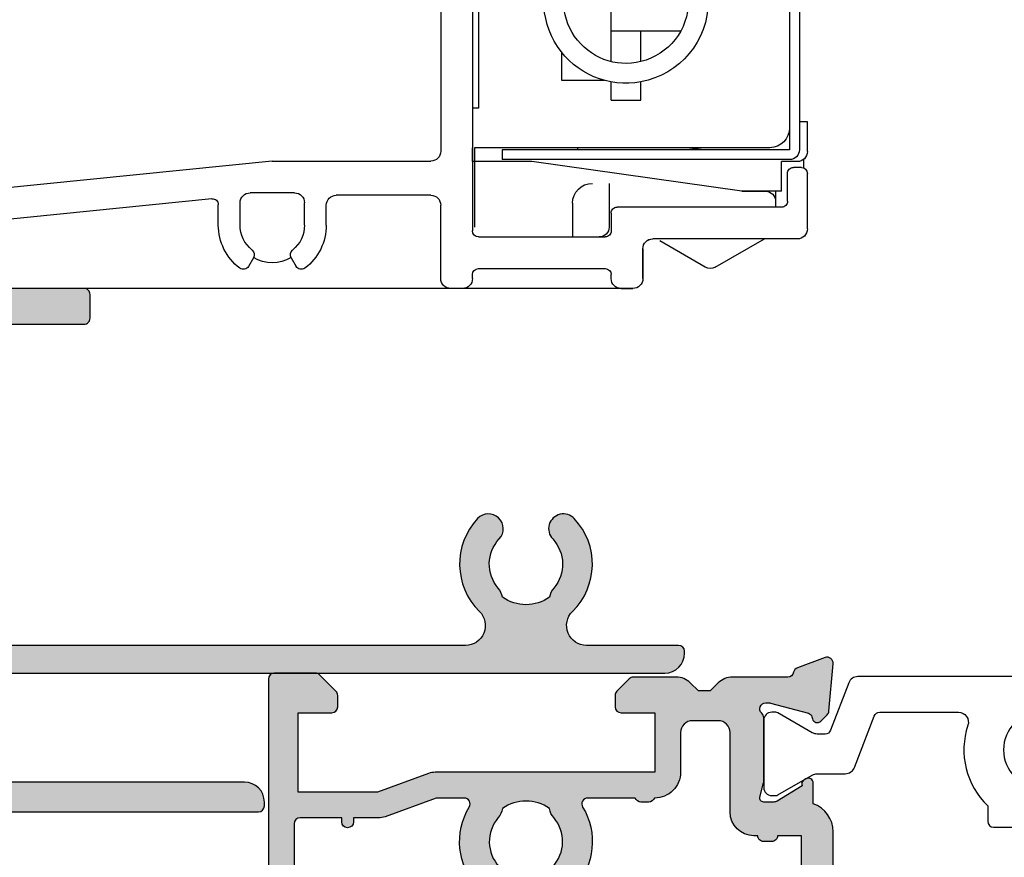
# Model space of a CAD drawing. Units: millimetres. Extents: x 2 to 410, y 6 to 508.
# Drawn here: x 52 to 102, y 366 to 408 of the extents above; entities that cross this region are included whole.
import ezdxf

# ---------------------------------------------------------------- set-up
doc = ezdxf.new("R2010")
doc.units = ezdxf.units.MM
doc.layers.get('0').update_dxf_attribs({"plot": 0})
for name, color, linetype in [('APL Hardware', 8, 'Continuous'), ('APL Hatch', 253, 'Continuous'), ('APL Joinery', 2, 'Continuous'), ('APL Notes', 7, 'Continuous')]:
    doc.layers.add(name, color=color, linetype=linetype)

# ---------------------------------------------------------------- blocks, each defined once
blk = doc.blocks.new('24705')
at = {"layer": 'APL Hatch'}
h = blk.add_hatch(color=256, dxfattribs=at)
h.dxf.hatch_style = 1
edge = h.paths.add_edge_path()
edge.add_arc((12.99999999995278, -89.49999999976252), 1.850000000284776, -40.89667553064521, 43.23412702809321, ccw=False)
edge.add_arc((15.07870150942107, -91.30041662823713), 0.8999999999976948, 139.1033244776837, 171.7063184650738)
edge.add_arc((12.99999999999946, -89.50000000014188), 2.050000000004783, 234.5798507023157, 305.4201492975966, ccw=False)
edge.add_arc((10.92129849058273, -91.30041662822113), 0.8999999999882837, 8.293681534101113, 40.8966755216409)
edge.add_arc((12.99999999999991, -89.50000000014276), 1.849999999996145, 136.7658729906965, 220.8966755227339, ccw=False)
edge.add_arc((11.10574201735527, -87.71904893375563), 0.7500000010958568, 316.7658729906963, 496.7658729863807)
edge.add_arc((12.99999999980847, -89.50000000023151), 3.350000002109167, 136.7658729863815, 225.4504213350926)
edge.add_arc((9.94836109256541, -92.59999999993315), 1.000000000000002, -90.00000000001381, 45.450421335092926, ccw=False)
edge.add_line((9.948361092565168, -93.59999999993315), (-17.99999999992021, -93.59999999992644))
edge.add_arc((-17.99999999991996, -92.59999999992644), 1, 180, 269.99999999998613, ccw=False)
edge.add_line((-18.99999999991996, -92.59999999992644), (-18.99999999991996, -77.39999999999782))
edge.add_line((-18.99999999991996, -77.39999999999782), (-9.299999999915599, -77.39999999999782))
edge.add_arc((-9.299999999915599, -77.10000000000218), 0.2999999999956344, 270, 360.0000000006948)
edge.add_line((-8.999999999919964, -77.09999999999854), (-8.999999999919964, -75.90000000001055))
edge.add_arc((-9.299999999915599, -75.90000000000691), 0.2999999999956344, 359.9999999993052, 450)
edge.add_line((-9.299999999915599, -75.60000000001128), (-18.99999999991996, -75.60000000000036))
edge.add_line((-18.99999999991996, -75.60000000000036), (-18.99999999991269, -19.40000000003238))
edge.add_line((-18.99999999991269, -19.40000000003238), (-9.299999999915599, -19.4000000000251))
edge.add_arc((-9.299999999915599, -19.10000000002583), 0.2999999999992724, 270, 360)
edge.add_line((-8.999999999916326, -19.10000000002583), (-8.999999999916326, -17.90000000003238))
edge.add_arc((-9.299999999915599, -17.90000000003238), 0.2999999999992724, 0, 90)
edge.add_line((-9.299999999915599, -17.60000000003311), (-18.99999999991633, -17.60000000003311))
edge.add_line((-18.99999999991633, -17.60000000003311), (-18.99999999991269, -15.06358613752491))
edge.add_line((-18.99999999991269, -15.06358613752491), (4.666025418708159, -1.399999991435834))
edge.add_line((4.666025418708159, -1.399999991435834), (8.676209984182304, -1.399999991435834))
edge.add_arc((8.676209984182305, -2.399999991435831), 0.9999999999999964, 43.43253634689938, 90.00000000000011, ccw=False)
edge.add_arc((11.00000000000437, -0.1999999999890758), 2.200000000000011, 223.4325363468992, 240.8880766226926)
edge.add_arc((9.443144947824115, -2.995747189293016), 1, -35.14798877622292, 60.88807662269261, ccw=False)
edge.add_arc((12.99999999994809, -5.500000001479766), 3.350000001053463, 144.8520112237771, 223.2341269846243)
edge.add_arc((11.10574201736001, -7.280951066276563), 0.7500000010920195, 223.2341269846244, 403.2341270093665)
edge.add_arc((12.99999999999991, -5.499999999889986), 1.849999999996148, 139.103324477266, 223.2341270093663, ccw=False)
edge.add_arc((10.92129849057883, -3.69958337181034), 0.899999999992065, 319.1033244784604, 351.7063184659692)
edge.add_arc((12.9999999999969, -5.499999999890861), 2.050000000004783, 54.57985070231558, 125.4201492975966, ccw=False)
edge.add_arc((15.07870150941719, -3.699583371796871), 0.8999999999939362, 188.2936815349971, 220.8966755224175)
edge.add_arc((12.99999999995639, -5.500000000270563), 1.85000000028228, -43.23412702814272, 40.896675530726384, ccw=False)
edge.add_arc((14.8942579812367, -7.280951066548371), 0.7499999997408396, 136.7658729718572, 316.7658729846831)
edge.add_arc((13.00000000006558, -5.500000001172081), 3.349999999066887, 316.7658729846831, 393.6599618987095)
edge.add_arc((16.62068614382372, -3.088956276914948), 0.9999999999999994, 114.6988517052921, 213.6599618987095, ccw=False)
edge.add_arc((15.20000000000436, 1.091526868890469e-11), 2.400000000000003, 294.6988517052919, 315.0991280475158)
edge.add_arc((17.60831892428653, -2.399999991435835), 1.000000000000001, 90, 135.0991280475159, ccw=False)
edge.add_line((17.60831892428653, -1.399999991435834), (21.70000000001528, -1.399999991435834))
edge.add_arc((21.70000000001346, -1.099999991434743), 0.3000000000010914, 270.0000000003474, 360)
edge.add_line((22.00000000001455, -1.099999991434743), (22.00000000001455, -0.9999999999890861))
edge.add_arc((21.00000000001455, -0.9999999999890861), 1, 0, 90)
edge.add_line((21.00000000001455, 1.091393642127514e-11), (18.50000000000363, 1.091393642127514e-11))
edge.add_line((18.50000000000363, 1.091393642127514e-11), (17.50000000000363, 1.000000000010914))
edge.add_line((17.50000000000363, 1.000000000010914), (17.50000000000364, 1.500000000011641))
edge.add_arc((17.20000000000437, 1.500000000011641), 0.2999999999992724, 0, 90)
edge.add_line((17.20000000000437, 1.800000000010914), (17.00000000000364, 1.800000000010914))
edge.add_arc((17.00000000000364, 1.000000000011641), 0.7999999999992724, 90, 180)
edge.add_line((16.20000000000437, 1.000000000011641), (16.20000000000437, 1.091393642127514e-11))
edge.add_arc((15.20000000000437, 1.091393642127514e-11), 1, -90, 0, ccw=False)
edge.add_line((15.20000000000437, -0.9999999999890861), (11.00000000000437, -0.9999999999890861))
edge.add_arc((11.00000000000437, -0.1999999999890874), 0.7999999999999987, 185.215908570454, 269.9999999999999, ccw=False)
edge.add_arc((9.904554884994035, -0.2999999999890863), 0.3000000000000022, 5.215908570454268, 89.99999999999967)
edge.add_line((9.904554884994036, 1.09140474435776e-11), (0, 1.091393642127514e-11))
edge.add_line((0, 1.091393642127514e-11), (-62.08715574273447, -5.431922278046841))
edge.add_arc((-61.9999999999857, -6.42811697613824), 0.9999999999997516, 95.00000000006521, 179.9999999999846)
edge.add_line((-62.99999999998545, -6.428116976137972), (-62.99999999998545, -101.6999999999916))
edge.add_arc((-62.69999999998345, -101.6999999999889), 0.3000000000020009, 180.0000000005211, 269.9999999994789)
edge.add_line((-62.69999999998618, -101.9999999999909), (-53.8999999999869, -101.9999999999909))
edge.add_arc((-53.8999999999869, -101.6999999999916), 0.2999999999992724, 270, 360)
edge.add_line((-53.59999999998763, -101.6999999999916), (-53.59999999998763, -100.799999999992))
edge.add_arc((-53.8999999999869, -100.7999999999884), 0.2999999999992724, 359.9999999993052, 450)
edge.add_line((-53.8999999999869, -100.4999999999891), (-56.59999999998763, -100.4999999999909))
edge.add_line((-56.59999999998763, -100.4999999999909), (-56.59999999998763, -98.4999999999909))
edge.add_line((-56.59999999998763, -98.4999999999909), (-53.8999999999869, -98.4999999999909))
edge.add_arc((-53.8999999999869, -98.19999999999163), 0.2999999999992724, 270, 360)
edge.add_line((-53.59999999998763, -98.19999999999163), (-53.59999999998763, -97.29999999999018))
edge.add_arc((-53.8999999999869, -97.29999999999018), 0.2999999999992724, 0, 90)
edge.add_line((-53.8999999999869, -96.9999999999909), (-57.09999999998763, -96.9999999999909))
edge.add_arc((-57.09999999998763, -97.9999999999909), 1, 90, 180)
edge.add_line((-58.09999999998763, -97.9999999999909), (-58.09999999998763, -100.4999999999909))
edge.add_line((-58.09999999998763, -100.4999999999909), (-61.19999999998981, -100.4999999999909))
edge.add_line((-61.19999999998981, -100.4999999999909), (-61.19999999998254, -93.65950945485565))
edge.add_arc((-60.70000000101115, -93.65950945539177), 0.4999999989713899, 55.150095370070176, 179.9999999385653, ccw=False)
edge.add_arc((-58.50000000128127, -90.49999999986366), 3.350000000818608, 235.1500954316768, 318.2341270446087)
edge.add_arc((-56.56073052893817, -92.23182964445874), 0.7499999999993322, 318.2341270273346, 498.23412702723)
edge.add_arc((-58.49999999999739, -90.49999999965979), 1.849999999998124, 224.103324477446, 318.23412702746236, ccw=False)
edge.add_arc((-60.47473627326388, -92.41387477379395), 0.9000000000057826, 44.10332447792725, 76.70631846533166)
edge.add_arc((-58.49999999999286, -90.49999999965955), 2.050000000008986, 139.5798507025235, 210.4201492975715, ccw=False)
edge.add_arc((-60.11239472525038, -88.27229192856711), 0.900000000012145, 273.2936815343082, 305.8966755216775)
edge.add_arc((-58.49999999999565, -90.49999999966174), 1.849999999996836, 41.7658729725739, 125.89667552257751, ccw=False)
edge.add_arc((-56.56073052893817, -88.76817035486096), 0.750000000000547, 221.7658729728736, 401.765872972769)
edge.add_arc((-58.49999999907256, -90.49999999977078), 3.34999999938205, 41.76587298459174, 124.8499046034859)
edge.add_arc((-60.69999999998304, -87.34049054556245), 0.4999999999994985, 179.9999999998225, 304.8499045917841, ccw=False)
edge.add_line((-61.19999999998254, -87.3404905455609), (-61.19999999998254, -82.44999999999527))
edge.add_line((-61.19999999998254, -82.44999999999527), (-55.12391967600706, -82.44999999999527))
edge.add_line((-55.12391967600706, -82.44999999999527), (-19.54408709406918, -95.39999999999233))
edge.add_line((-19.54408709406918, -95.39999999999233), (-16.90000000000509, -95.39999999995635))
edge.add_line((-16.90000000000509, -95.39999999995635), (-16.90000000000509, -96.9999999999909))
edge.add_line((-16.90000000000509, -96.9999999999909), (-19.60000000000582, -96.9999999999909))
edge.add_arc((-19.60000000000218, -97.29999999999018), 0.2999999999992724, 90.00000000069481, 180)
edge.add_line((-19.90000000000146, -97.29999999999018), (-19.90000000000509, -98.19999999999163))
edge.add_arc((-19.600000000004, -98.19999999999345), 0.3000000000010914, 179.9999999996526, 269.9999999996526)
edge.add_line((-19.60000000000582, -98.49999999999454), (-16.90000000000509, -98.4999999999909))
edge.add_line((-16.90000000000509, -98.4999999999909), (-16.90000000000509, -100.4999999999909))
edge.add_line((-16.90000000000509, -100.4999999999909), (-19.60000000000582, -100.4999999999909))
edge.add_arc((-19.60000000000309, -100.7999999999893), 0.2999999999983629, 90.0000000005211, 180.0000000005211)
edge.add_line((-19.90000000000146, -100.799999999992), (-19.90000000000509, -101.6999999999916))
edge.add_arc((-19.600000000004, -101.6999999999935), 0.3000000000010914, 179.9999999996526, 269.9999999996526)
edge.add_line((-19.60000000000582, -101.9999999999945), (-0.500000000003638, -101.9999999999909))
edge.add_arc((-0.5000000000063665, -101.6999999999889), 0.3000000000020009, 270.0000000005211, 359.9999999994789)
edge.add_line((-0.2000000000043656, -101.6999999999916), (-0.2000000000043656, -101.4999999999927))
edge.add_arc((-1.200000000004366, -101.4999999999927), 1, 0, 90)
edge.add_line((-1.200000000004366, -100.4999999999927), (-14.90000000000322, -100.4999999999867))
edge.add_line((-14.90000000000322, -100.4999999999867), (-14.90000000000322, -95.00000000004859))
edge.add_line((-14.90000000000322, -95.00000000004859), (19.9999999999709, -95.00000000002728))
edge.add_arc((19.9999999999709, -94.00000000002728), 1, 270, 360)
edge.add_line((20.9999999999709, -94.00000000002728), (20.9999999999709, -93.90000000821601))
edge.add_arc((20.69999999997162, -93.90000000821601), 0.2999999999992724, 0, 90)
edge.add_line((20.69999999997162, -93.60000000821674), (16.05163889276169, -93.60000000821672))
edge.add_arc((16.05163889276169, -92.60000000821672), 1, 134.5495784370221, 270.0000000000002, ccw=False)
edge.add_arc((13.00000000009459, -89.49999999865945), 3.349999998907299, 314.5495784370222, 403.2341270125236)
edge.add_arc((14.89425798123637, -87.71904893348474), 0.7499999997407166, 43.2341270125245, 223.234127028092)
edge = h.paths.add_edge_path(flags=16)
edge.add_arc((-60.69999999999656, -13.15950945406047), 0.5000000000005341, 55.15009540793541, 179.9999999998235)
edge.add_line((-61.19999999999709, -13.15950945405893), (-61.19999999999288, -20.50000000000909))
edge.add_line((-61.19999999999288, -20.50000000000909), (-53.39999999998035, -20.50000000000909))
edge.add_arc((-53.39999999998035, -20.80000000000909), 0.2999999999999972, -6.821210263296962e-13, 90, ccw=False)
edge.add_line((-53.09999999998035, -20.8000000000091), (-53.09999999998035, -25.49999999998836))
edge.add_arc((-53.39999999998035, -25.49999999998836), 0.2999999999999972, -90, 6.252776074688882e-13, ccw=False)
edge.add_line((-53.39999999998035, -25.79999999998836), (-54.29999999998108, -25.79999999998836))
edge.add_arc((-54.29999999997926, -25.49999999998727), 0.3000000000010914, 180.0000000003474, 269.9999999996526, ccw=False)
edge.add_line((-54.59999999998035, -25.49999999998909), (-54.59999999998035, -22.00000000000909))
edge.add_line((-54.59999999998035, -22.00000000000909), (-61.1999999999969, -22.00000000000909))
edge.add_line((-61.1999999999969, -22.00000000000909), (-61.19999999998618, -80.649999999996))
edge.add_line((-61.19999999998618, -80.649999999996), (-54.59999999997308, -80.649999999996))
edge.add_line((-54.59999999997308, -80.649999999996), (-54.59999999997308, -77.44999999999527))
edge.add_arc((-54.29999999997199, -77.44999999999709), 0.3000000000010914, 90.00000000034743, 179.9999999996526, ccw=False)
edge.add_line((-54.29999999997381, -77.149999999996), (-53.3999999999869, -77.149999999996))
edge.add_arc((-53.39999999998872, -77.44999999999709), 0.3000000000010914, 3.474269760772586e-10, 89.99999999965257, ccw=False)
edge.add_line((-53.09999999998763, -77.44999999999527), (-53.09999999998763, -81.27112652815958))
edge.add_line((-53.09999999998763, -81.27112652815958), (-20.79999999990832, -93.0273650949839))
edge.add_line((-20.79999999990832, -93.0273650949839), (-20.79999999990832, -21.79999999998836))
edge.add_line((-20.79999999990832, -21.79999999998836), (-23.99999999990541, -21.79999999998836))
edge.add_arc((-23.99999999990541, -21.49999999998909), 0.2999999999992724, 180, 270, ccw=False)
edge.add_line((-24.29999999990468, -21.49999999998909), (-24.29999999990832, -20.59999999998581))
edge.add_arc((-23.99999999990632, -20.59999999998854), 0.3000000000020009, 89.99999999982629, 179.9999999994789, ccw=False)
edge.add_line((-23.99999999990541, -20.29999999998654), (-20.79999999990832, -20.29999999998836))
edge.add_line((-20.79999999990832, -20.29999999998836), (-20.79999999990832, -13.49999999998909))
edge.add_line((-20.79999999990832, -13.49999999998909), (-23.99999999990541, -13.49999999998909))
edge.add_arc((-23.9999999999045, -13.19999999999254), 0.2999999999965439, 179.9999999994789, 269.9999999998263, ccw=False)
edge.add_line((-24.29999999990105, -13.19999999998981), (-24.29999999990468, -12.29999999998654))
edge.add_arc((-23.99999999990541, -12.29999999998654), 0.2999999999992724, 90, 180, ccw=False)
edge.add_line((-23.99999999990541, -11.99999999998727), (-17.29371315631626, -11.99999999999108))
edge.add_line((-17.29371315631626, -11.99999999999108), (-1.527371060649246, -2.897298146918587))
edge.add_arc((-1.777371060649318, -2.464285445026409), 0.4999999999999998, 300.0000000000095, 454.9999999999971)
edge.add_line((-1.820948932023121, -1.966188095980535), (-55.90532310436538, -6.697957709951879))
edge.add_arc((-55.8617452329917, -7.196055058998494), 0.5000000000007255, 94.99999999997536, 226.6980626656847)
edge.add_arc((-56.71904893376275, -8.105742018698118), 0.7500000000005866, -133.23412702732583, 46.69806266560562, ccw=False)
edge.add_arc((-58.49999999999592, -9.999999999985459), 1.849999999997081, 46.7658729726823, 130.8966755227629)
edge.add_arc((-60.30041662808785, -7.921298490573395), 0.8999999999923504, 278.2936815349676, 310.8966755224471, ccw=False)
edge.add_arc((-58.49999999999272, -9.999999999996021), 2.050000000008489, 144.5798507022577, 215.4201492973914)
edge.add_arc((-60.30041662808011, -12.07870150941954), 0.9000000000011915, 49.10332447869217, 81.7063184660804, ccw=False)
edge.add_arc((-58.49999999999684, -9.999999999992733), 1.849999999993718, 229.1033244771844, 313.2341270274546)
edge.add_arc((-56.71904893376558, -11.89425798127455), 0.7499999999986139, -46.76587299091318, 133.2341270271708, ccw=False)
edge.add_arc((-58.49999999899814, -10.00000000009085), 3.349999999235375, 235.15009539298882, 313.23412701198384, ccw=False)
at = {"layer": 'APL Joinery'}
for points in [[(-18.99999999991996, -77.39999999999782), (-9.299999999915599, -77.39999999999782, 0.4142135623766467), (-8.999999999919964, -77.09999999999854), (-8.999999999919964, -75.90000000001055, 0.4142135623766467), (-9.299999999915599, -75.60000000001128), (-18.99999999991996, -75.60000000000036)], [(-19.60000000000582, -101.9999999999945), (-0.500000000003638, -101.9999999999909, 0.4142135623677674), (-0.2000000000043656, -101.6999999999916), (-0.2000000000043656, -101.4999999999927, 0.414213562373095), (-1.200000000004366, -100.4999999999927), (-14.90000000000322, -100.4999999999867)], [(-14.90000000000322, -95.00000000004859), (19.9999999999709, -95.00000000002728, 0.414213562373095), (20.9999999999709, -94.00000000002728), (20.9999999999709, -93.90000000821601, 0.414213562373095), (20.69999999997162, -93.60000000821674), (16.05163889276169, -93.60000000821672, -0.6710251631267082), (15.35011271036314, -91.88735632767971, 0.40750491510507), (15.44067855270581, -87.20531304931265, 1.000000000135858), (14.34783740990651, -88.2327848178053, -0.3845190109729482), (14.39839919724545, -90.71118936813764, 0.143224858912201), (14.18811397729223, -91.17059425877596, -0.3193344650617718), (11.81188602270413, -91.17059425877414, 0.1432248589128672), (11.60160080275818, -90.71118936813582, -0.3845190108392174), (11.65216258984089, -88.23278481882525, 0.9999999999623391), (10.55932144490834, -87.20531304864485, 0.4075049139511842), (10.64988727779838, -91.88735632218635, -0.6710251616847331), (9.948361092565168, -93.59999999993315), (-17.99999999992021, -93.59999999992644, -0.4142135623730243)]]:
    blk.add_lwpolyline(points, format="xyb", dxfattribs=at)
blk = doc.blocks.new('SCWSH')
for p, q in [((16.50000000006241, 24.59999999985962), (16.50000000001438, -24.59999999995853)), ((0, 20.4999999999975), (0, -20.4999999999975)), ((0.5000000000000071, 20.4999999999975), (0.5000000000000071, -20.4999999999975)), ((18.1000000000584, 20.59027028246351), (18.10000000001838, -20.57500000006848)), ((0.4999999999414015, 19.39999999997394), (0.4999999999414015, -19.40000000002124)), ((16.19999999998319, 18.39999999998304), (16.19999999994741, -18.40000000002124)), ((9.499999999963023, -16.05941170818255), (9.499999999987011, -9.940588291870881)), ((9.499999999984169, -14.5000000000316), (5.98007220308574, -14.50000000002933)), ((7.999999999963393, -16.05941170817664), (7.999999999969589, -14.50000000003092)), ((9.499999999983402, -16.05941170817732), (9.499999999984169, -14.5000000000316)), ((11.9999999999844, -15.58069758012516), (11.99999999998374, -17.00000000019349)), ((7.999999999956231, -18.00000000002069), (7.999999999959584, -17.08166632641269)), ((9.499999999955378, -18.0000000000266), (9.499999999959016, -17.08166632641837)), ((11.99999999998374, -17.00000000019349), (9.855667218739967, -17.00000000019259)), ((9.499999999955378, -18.0000000000266), (7.999999999955804, -18.00000000002069)), ((16.19999999994741, -18.40000000002124), (16.49999999994537, -18.40000000002124)), ((16.49999999997439, -18.40000000002124), (16.49999999997439, -20.40000000002124)), ((-0.4000000000611976, -20.6000000001643), (-0.4000000000611976, -19.10000000016498)), ((-0.4000000000661998, -19.10000000016498), (-2.921751729445532e-11, -19.10000000016475)), ((0.4999999999995808, -20.4999999999975), (15.00000000002197, -20.4999999999975)), ((1.499999999941394, -20.40000000002124), (16.39999999973557, -20.40000000002124)), ((4.799999999997169, -20.40000000002124), (5.699999999786002, -20.4999999999975)), ((11.19999999999479, -20.40000000002124), (11.19999999999479, -20.4999999999975)), ((15.00000000002177, -20.4999999999975), (15.00000000002177, -20.9999999999975)), ((16.39999999973557, -20.39999999995575), (16.39999999973156, -24.39999999995553)), ((16.49999999997439, -21.10000000016407), (16.49999999997416, -20.40000000002124)), ((-0.1999999999825945, -21.00000000020123), (-0.1999999999825945, -21.41715728767144)), ((0.09999999993877395, -21.10000000016475), (0.8999999999531738, -21.10000000016475)), ((0.5000000000000071, -20.9999999999975), (15.00000000002177, -20.9999999999975)), ((0.8999999999534012, -22.60000000016657), (0.8999999999531738, -21.10000000016362)), ((2.899999999953565, -22.60000000016612), (13.49999999994037, -21.10000000016407)), ((13.49999999994037, -21.10000000016407), (16.49999999994537, -21.10000000016407)), ((26.58498689950218, -21.0750000000769), (18.60000000001779, -21.07500000006871)), ((26.61493809077956, -21.07649886751437), (44.34991865215318, -22.85600231710509)), ((-0.3999999999618353, -24.49999999994247), (-0.3999999999604142, -21.70000000019331)), ((-0.0999999999604313, -21.40000000019381), (0.3000000000395744, -21.40000000019404)), ((0.6000000000293895, -23.10000000019409), (0.6000000000299863, -21.70000000019445)), ((9.599999999738401, -22.19999999994934), (9.59999999973698, -24.39999999994984)), ((0.8999999999534012, -22.60000000016657), (2.899999999953565, -22.60000000016612)), ((1.199999999293595, -22.60000000016635), (1.199999999293397, -23.40000000019472)), ((2.90000000150377, -22.59999999994693), (1.699999999293595, -22.59999999994693)), ((18.60000000001617, -22.80000000041946), (23.37499999954974, -22.80000000042423)), ((25.4749999995494, -22.67500000007158), (27.72499999955539, -22.67500000007158)), ((11.44999999973717, -23.19999999995139), (11.44999999973558, -24.89999999995121)), ((18.10000000001199, -26.99999999996021), (18.10000000001557, -23.30000000041878)), ((23.8749999995494, -24.30000000007158), (23.8749999995494, -23.30000000042423)), ((24.9749999995494, -24.30000000007158), (24.9749999995494, -23.17500000007158)), ((28.22499999955539, -24.30000000007158), (28.22499999955539, -23.17500000007158)), ((29.32499999955539, -24.30000000007158), (29.32499999955539, -23.27430884413548)), ((29.65539511718259, -22.97585258800336), (42.75065852940057, -24.30948880301185)), ((0.9000000000292019, -23.4000000001945), (9.19999999955499, -23.40000000019813)), ((9.499999999554746, -23.70000000019786), (9.499999999554177, -24.59999999995216)), ((0.1000000000377668, -24.99999999994293), (7.399999999554183, -24.9999999999493)), ((0.3000000000169791, -24.99999999988813), (7.399999999539006, -24.99999999989473)), ((4.249999999993605, -26.43301270183906), (1.767949192420758, -24.99999999994452)), ((4.749999999993605, -26.43301270183906), (7.049999999297768, -25.10510708310471)), ((16.20000000001414, -24.89999999995825), (9.79999999955399, -24.89999999995212)), ((15.89999999973119, -24.89999999995484), (10.09999999973661, -24.89999999995484)), ((7.899999999536988, -26.99999999989586), (7.899999999538579, -25.49999999989518)), ((7.899999999553756, -25.49999999994952), (7.899999999552563, -26.99999999995043)), ((25.64926015606315, -25.94672971378054), (25.39681412447018, -26.38397906666842)), ((27.55073984303959, -25.9467297137769), (27.80318587463256, -26.38397906666523)), ((9.499999999548379, -26.99999999995612), (9.499999999550397, -26.79999999994925)), ((16.20000000001241, -26.49999999995839), (9.799999999550579, -26.49999999995202)), ((16.50000000001199, -26.99999999995839), (16.50000000001216, -26.79999999995857)), ((8.39999999953639, -27.49999999989654), (45.30000000001698, -27.49999999993292)), ((8.999999999547782, -27.49999999995134), (8.399999999552165, -27.49999999995066)), ((17.0000000000114, -27.49999999995885), (17.60000000001156, -27.4999999999593))]:
    blk.add_line(p, q)
for centre, radius, start, end in [((8.749999999975216, -13.00000000002365), 4.150000000000001, 100.4118690162528, 259.5881309833111), ((8.749999999975216, -13.00000000002365), 4.150000000000001, 259.5881309833084, 100.4118690162528), ((8.749999999975216, -13.00000000002365), 3.150000000000001, 256.225853001749, 103.7741469978029), ((8.749999999975216, -13.00000000002365), 3.150000000000001, 103.7741469978018, 256.2258530017594), ((1.499999999941394, -19.40000000002124), 1, 180, 270), ((0.09999999993877395, -20.6000000001643), 0.5000000000000001, 180, 270), ((0.5000000000000071, -20.4999999999975), 0.5000000000000001, 180, 270), ((18.60000000001838, -20.57500000006871), 0.5000000000000001, 179.9999999999609, 269.9999999999446), ((26.58498689950176, -21.37500000007662), 0.3, 84.27019818648598, 89.99999999994627), ((-0.0999999999604313, -21.70000000019354), 0.3, 90, 179.9999999999609), ((0.3000000000395744, -21.70000000019377), 0.3, 359.9999999999609, 90), ((10.44999999973717, -23.19999999995048), 1, 359.9999999999349, 89.99999999993486), ((1.699999999293595, -23.09999999994693), 0.5000000000000001, 90, 180), ((18.60000000001557, -23.30000000041946), 0.5000000000000001, 89.99999999994463, 179.9999999999349), ((23.3749999995494, -23.30000000042423), 0.5000000000000001, 0, 89.99999999994463), ((25.4749999995494, -23.17500000007158), 0.5000000000000001, 90, 180), ((27.72499999955539, -23.17500000007158), 0.5000000000000001, 0, 90), ((0.9000000000293724, -23.10000000019431), 0.3, 179.9999999999609, 269.9999999999788), ((29.6249999995554, -23.27430884413548), 0.3, 84.18498238371367, 180), ((9.19999999955499, -23.70000000019718), 0.3, 359.9999999999088, 89.99999999995603), ((26.5999999995494, -24.30000000007158), 2.725000000000001, 180, 232.8936566022314), ((26.5999999995494, -24.30000000007158), 1.625, 180, 231.0342422054102), ((26.5999999995494, -24.30000000007158), 1.625, 308.9657577947516, 0), ((26.5999999995494, -24.30000000007158), 2.725000000000001, 307.1063433978845, 0), ((0.1000000000381931, -24.49999999994293), 0.5000000000000001, 179.9999999999739, 269.9999999999511), ((9.799999999554188, -24.59999999995239), 0.3, 179.9999999999349, 269.999999999956), ((10.09999999973698, -24.39999999994984), 0.5000000000000001, 180, 269.9999999999511), ((16.20000000001437, -24.5999999999583), 0.3, 269.999999999956, 359.9999999999349), ((7.399999999538579, -25.49999999989473), 0.5000000000000001, 359.9999999999349, 89.99999999994789), ((7.399999999553756, -25.4999999999493), 0.5000000000000001, 359.9999999999609, 89.99999999995114), ((25.38945253492776, -25.79672971378045), 0.3, 330.0000000000002, 51.03424220538995), ((27.81054746417499, -25.79672971377704), 0.3, 128.9657577947739, 209.9999999999997), ((26.59999999950941, -24.30000000001314), 1.9, 240.0000000006375, 299.9999999995202), ((4.499999999993605, -25.99999999994679), 0.5000000000000001, 239.9999999999914, 300.0000000000084), ((9.799999999550181, -26.79999999995175), 0.3, 89.99999999993486, 179.9999999994789), ((16.20000000001218, -26.79999999995835), 0.3, 359.999999999974, 89.99999999993486), ((25.13700650333499, -26.23397906666855), 0.3, 232.8936566022484, 329.999999999985), ((28.06299349576798, -26.23397906666537), 0.3, 209.9999999999997, 307.1063433978832), ((8.399999999536988, -26.99999999989654), 0.5000000000000001, 179.9999999999349, 269.9999999999413), ((8.399999999552563, -26.99999999995066), 0.5000000000000001, 179.9999999999609, 269.9999999999446), ((8.999999999548379, -26.99999999995134), 0.5000000000000001, 269.9999999999413, 359.9999999994398), ((17.00000000001199, -26.99999999995885), 0.5000000000000001, 179.9999999999739, 269.9999999999446), ((17.60000000001199, -26.9999999999593), 0.5000000000000001, 269.9999999999446, 359.9999999999349)]:
    blk.add_arc(centre, radius, start, end)
blk = doc.blocks.new('19130')
at = {"layer": 'APL Hatch'}
h = blk.add_hatch(color=256, dxfattribs=at)
h.dxf.hatch_style = 1
h.paths.add_polyline_path([(4.14544570038266, 3.499999999990905, 0.3178372451956117), (2.731232138010455, 2.499999999990905), (1.692051380287597, 2.499999999990905, 0.5855240683253455), (1.478663680973721, 2.119747592032245), (1.53076464415875, 2.034392512306284, 0.3611145255602712), (1.833016978029264, 1.930971907868297), (2.601510939569015, 0.6719766926153348, -0.1378721067450606), (2.645445700383789, 0.5156738030695687), (2.645445700383789, -1.820765760385257e-12, -0.4903143948255771), (2.395445700382997, -0.1936491673129925), (1.682340704237655, -0.009526249035822776, 0.0632542239293983), (1.607340704241176, -1.818545314336006e-12), (-1.607340704120061, 1.818989403545856e-12, 0.2134217652967004), (-1.830947501841834, -0.09999999999209619, -0.688500258129276), (-2.354554299601659, 0.1000000000307262), (-2.354554299583469, 0.2605042507938271, -0.0655434627873101), (-2.344332047471266, 0.3381499642817776), (-1.83155606089888, 2.251855999055145, -0.2679491924417576), (-1.654779365590569, 2.4286326943557), (-1.543243858449795, 2.458518543416471, 0.5773502692035546), (-1.431171924416265, 2.876776695297156), (-1.757909421627037, 3.203514192507929, 0.1763269807073934), (-1.943894733157263, 3.290240567579287), (-4.328407576766024, 3.498858409437001, 0.5486187866243705), (-4.636462085828361, 3.097393957015211), (-4.126903757872016, 1.697393957011233, 0.2655138063326491), (-3.899775135600208, 1.505043658839142, -0.3613975351280923), (-3.65455429955, 1.210087317654882), (-3.65455429955, -1.585786437629142, 0.1989123673796582), (-3.361661080736843, -2.292893218814975), (-2.954554299549272, -2.700000000002548), (-2.954554299549272, -3.300000000004728), (-3.361661080736591, -3.707106781192048, 0.1989123673796574), (-3.654554299549998, -4.414213562378492), (-3.65455429955, -6.575735931294213, 0.1989123673796566), (-3.566686333905935, -6.78786796565025), (-2.942422265190913, -7.412132034365273, 0.198912367379656), (-2.730290230835465, -7.500000000009093), (-2.154554299550002, -7.500000000009095, 0.4142135623730986), (-1.854554299547088, -7.200000000006185), (-1.85455429954709, -5.500000000009095), (1.145445700449272, -5.500000000009095), (1.14544570045291, -16.57619559985609, 0.08748866352623746), (1.205753079667281, -16.91821574318143), (2.14544570045291, -19.50000000000545), (2.14544570045291, -23.50000000000546), (-1.85455429954709, -23.5000000000091), (-1.85455429954709, -21.80000000001201, 0.4142135623730949), (-2.15455429955, -21.50000000000909), (-2.730290230833955, -21.50000000000909, 0.1989123673796589), (-2.942422265191977, -21.58786796565398), (-3.766686333902456, -22.41213203436446, 0.1989123673796583), (-3.85455429954709, -22.62426406872187), (-3.85455429954709, -24.70000000000618, 0.4142135623730949), (-3.554554299544179, -25.00000000000909), (23.84544570045, -25.00000000000909, 0.4142135623730951), (24.14544570045291, -24.70000000000618), (24.14544570045291, -22.62426406872187, 0.1989123673802304), (24.05757773480781, -22.412132034364), (23.23331366609263, -21.58786796565245, 0.1989123673790841), (23.02118163173765, -21.50000000000909), (22.44544570045582, -21.50000000000909, 0.414213562373095), (22.14544570045291, -21.80000000001201), (22.14544570045291, -23.50000000000909), (18.14544570045291, -23.50000000000909), (18.14544570045291, -19.50000000000546), (19.08513832123859, -16.9182157431813, 0.08748866352632104), (19.14544570045291, -16.5761955998559), (19.14544570045291, -5.500000000009095), (22.14544570045291, -5.500000000009097), (22.14544570045291, -7.200000000006185, 0.4142135623730949), (22.44544570045582, -7.500000000009095), (23.02118163174129, -7.500000000009095, 0.1989123673796578), (23.23331366609673, -7.412132034365271), (23.85757773481176, -6.787867965650252, 0.1989123673783458), (23.94544570045582, -6.575735931295728), (23.94544570046673, -4.414213562387181, 0.1989123673809704), (23.65255248165075, -3.707106781189474), (23.24544570046601, -3.300000000004729), (23.24544570046601, -2.700000000002545), (23.6525524816562, -2.292893218808713, 0.198912367378498), (23.94544570046673, -1.585786437624749), (23.94544570046673, 1.210087317661619, -0.3613975351250904), (24.19066653650918, 1.505043658839729, 0.2655138063298114), (24.41779515877783, 1.697393957011214), (24.92735348673418, 3.097393957015212, 0.5486187866243737), (24.61929897767184, 3.498858409437001), (22.23478613406309, 3.290240567579288, 0.1763269807073931), (22.04880082253286, 3.20351419250793), (21.72206332531635, 2.87677669529142, 0.5773502691934095), (21.83413525933938, 2.458518543424459), (21.94567076650374, 2.428632694353731, -0.2679491924336031), (22.1224474618047, 2.251855999055146), (22.63522344837697, 0.3381499642822097, -0.06554346278731144), (22.64544570048929, 0.2605042507933772), (22.64544570050748, 0.1000000000307293, -0.6885002581272843), (22.12183890274874, -0.09999999999330811, 0.2134217652949859), (21.8982321050311, -1.818989403545856e-12), (18.68355069666498, -1.818989403545856e-12, 0.06325422392937223), (18.60855069666852, -0.009526249035729961), (17.89544570051894, -0.1936491673130529, -0.4903143948273806), (17.64544570051839, -4.094502514817577e-13), (17.64544570052203, 0.5156738030716852, -0.1378721067432635), (17.68938046133681, 0.6719766926153348), (18.45787442287656, 1.930971907868296, 0.3611145255461349), (18.76012675674055, 2.034392512295611), (18.81222771992962, 2.11974759201858, 0.5855240683421361), (18.59884002061649, 2.499999999998181), (17.55965926289537, 2.499999999998181, 0.3178372451959474), (16.14544570052135, 3.499999999998181)])
h.paths.add_polyline_path([(15.94544570053274, 1.899999999995998), (15.94544570053638, 0.6999999999916326, 0.4142135623764249), (15.64544570053347, 0.3999999999921329), (15.64544570053347, -1.637090463191271e-11, 0.4142135623659914), (15.94544570051819, -0.3000000000083674), (15.94544570051455, -0.4999999999725446, 0.4142135623789555), (17.14544570052491, -1.700000000002547), (21.14544570046798, -1.699999999995271, -0.4142135623736271), (21.74544570046653, -2.299999999992732), (21.74544570046653, -3.600000000011459, -0.4142135623730949), (21.14544570046817, -4.200000000009823), (19.14544570044961, -4.200000000009822, 0.4142135623730948), (17.84544570045053, -5.50000000000891), (17.84544570045053, -5.517157287535156, 0.3178372451950143), (17.6454457004498, -5.800000000011639), (17.6454457004498, -6.20000000000655, 0.3178372451950145), (17.84544570045053, -6.482842712483034), (17.84544570045053, -8.883511591559026, -0.5853425269252188), (17.3892813168903, -9.13966132375879, 0.3375242326765951), (13.35075874972218, -9.559321447185482, 1), (14.37823051870356, -10.65216259023715, -0.3845190109287815), (16.85663506844119, -10.60160080275416, 0.1432248589132551), (17.31603995908026, -10.81188602270961, -0.3193344650613426), (17.31603995908388, -13.18811397729769, 0.1432248589155559), (16.85663506842818, -13.39839919725396, -0.3845190109264985), (14.37823051871016, -13.34783740976222, 1), (13.3507587497288, -14.4406785528139, 0.3375242326768007), (17.38928131688708, -14.86033867623954, -0.5853425269253506), (17.84544570045053, -15.116488408441), (17.84544570045053, -16.52329750563331), (16.90575307966149, -19.10508176245759, 0.08748866352660428), (16.84544570044689, -19.44710190578349), (16.84544570044689, -20.70000000000255), (16.6454457004498, -20.70000000000255, 1), (16.64544570044798, -21.30000000000473), (16.84544570044689, -21.30000000000473), (16.84544570044689, -23.4000000000101, -0.4142135623730952), (16.54544570044716, -23.70000000000982), (3.745445700452436, -23.70000000000982, -0.414213562373095), (3.445445700452709, -23.4000000000101), (3.445445700452709, -21.30000000000473), (3.645445700453431, -21.30000000000473, 1), (3.645445700453434, -20.70000000000255), (3.445445700452708, -20.70000000000255), (3.445445700452709, -19.44710190579396, 0.08748866352629149), (3.385138321238363, -19.10508176246831), (2.445445700449071, -16.52329750563331), (2.445445700449071, -15.116488408441, -0.5853425269254717), (2.901610084012615, -14.8603386762396, 0.3375242326768454), (6.940132651177501, -14.44067855281444, 1), (5.912660882196377, -13.34783740976254, -0.3845190109264647), (3.434256332478514, -13.3983991972538, 0.1432248589156873), (2.974851441822997, -13.1881139772977, -0.3193344650613478), (2.974851441826629, -10.81188602270959, 0.143224858913247), (3.434256332465679, -10.60160080275416, -0.3845190109288595), (5.912660882203683, -10.65216259023749, 1), (6.940132651185582, -9.559321447186319, 0.3375242326771644), (2.901610084009572, -9.139661323758622, -0.585342526925548), (2.445445700449071, -8.883511591558996), (2.445445700449071, -6.482842712483036, 0.3178372451940703), (2.645445700449798, -6.20000000000552), (2.645445700449798, -5.800000000011579, 0.3178372451950695), (2.445445700449071, -5.517157287535156), (2.445445700449071, -5.500000000006828, 0.4142135623730949), (1.145445700452065, -4.200000000009823), (-0.8545542995505642, -4.200000000009823, -0.414213562373095), (-1.454554299548747, -3.60000000001164), (-1.454554299548747, -2.299999999993833, -0.4142135623733616), (-0.8545542995532767, -1.699999999998909), (3.145445700379869, -1.700000000002547, 0.4142135623733616), (4.345445700385042, -0.4999999999984652), (4.345445700385042, -0.3000000000083674, 0.414213562372868), (4.645445700380677, -1.250022307885956e-11), (4.645445700380677, 0.3999999999955488, 0.4142135623762083), (4.345445700381404, 0.6999999999916326), (4.345445700385042, 1.89999999999236)], flags=16)
at = {"layer": 'APL Joinery', "ltscale": 0.2}
for points in [[(17.89544570051839, -0.1936491673131948, -0.4903143948243133), (17.64544570051839, -1.819017159121472e-12), (17.64544570052203, 0.5156738030691486, -0.1378721067463045), (17.68938046133735, 0.6719766926162265), (18.45787442287656, 1.930971907868296, 0.3611145255660644), (18.76012675674974, 2.03439251231066), (18.81222771993816, 2.119747592032581, 0.5855240683194404), (18.59884002061699, 2.499999999998181), (17.55965926289537, 2.499999999998181, 0.3178372451958222), (16.14544570052203, 3.499999999998181), (4.145445700383789, 3.499999999990905, 0.3178372451958189), (2.731232138010455, 2.499999999990905), (1.692051380288831, 2.499999999990905, 0.5855240683207505), (1.478663680971295, 2.119747592036219), (1.530764644156079, 2.03439251231066, 0.3611145255660657), (1.833016978029264, 1.930971907868297), (2.60151093956847, 0.6719766926162265, -0.1378721067463045), (2.645445700383789, 0.5156738030691486), (2.645445700383789, -1.819017159121472e-12, -0.4903143948243125), (2.395445700383789, -0.1936491673131968), (1.68234070424478, -0.009526249037662665, 0.06325422393010506), (1.60734070424769, -1.819017159121472e-12), (-1.60734070424769, 1.819017159121472e-12, 0.2134217652419408), (-1.830947501885021, -0.1000000000403817, -0.6885002580481583), (-2.354554299601659, 0.1000000000294676), (-2.354554299583469, 0.2605042507620965, -0.06554346281555726), (-2.344332047470743, 0.3381499642837298), (-1.831556060898947, 2.251855999054897, -0.2679491924305529), (-1.654779365600916, 2.428632694352928), (-1.543243858433925, 2.458518543420723, 0.577350269174379), (-1.431171924412411, 2.876776695293302), (-1.757909421628938, 3.203514192509829, 0.176326980707488), (-1.94389473316005, 3.290240567579531), (-4.328407576767859, 3.498858409437162, 0.5486187866132858), (-4.636462085831226, 3.097393957023087), (-4.126903757873151, 1.697393957014356, 0.2655138063274893), (-3.899775135609161, 1.505043658840805, -0.3613975351193733), (-3.65455429955, 1.210087317673242), (-3.65455429955, -1.585786437624847, 0.1989123673788337), (-3.361661080742124, -2.292893218809695), (-2.954554299549272, -2.700000000002547), (-2.954554299549272, -3.300000000004729), (-3.361661080734848, -3.707106781190305, 0.1989123673794302), (-3.65455429955, -4.414213562375153), (-3.65455429955, -6.575735931297459, 0.198912367378325), (-3.566686333904727, -6.787867965651458), (-2.942422265192363, -7.412132034363822, 0.1989123673789218), (-2.730290230838364, -7.500000000009095), (-2.154554299546362, -7.500000000009095, 0.4142135623659916), (-1.85455429954709, -7.200000000009823), (-1.85455429954709, -5.500000000009095), (1.145445700449272, -5.500000000009095), (1.145445700452911, -16.57619559985869, 0.0874886635263196), (1.205753079668284, -16.91821574318419), (2.14544570045291, -19.50000000000546), (2.14544570045291, -23.50000000000546), (-1.85455429954709, -23.50000000000909), (-1.85455429954709, -21.80000000000837, 0.4142135623659915), (-2.154554299546362, -21.50000000000909), (-2.730290230834726, -21.50000000000909, 0.1989123673794627), (-2.942422265192363, -21.58786796565437), (-3.766686333901817, -22.41213203436382, 0.1989123673800878), (-3.85455429954709, -22.62426406872146), (-3.85455429954709, -24.70000000000982, 0.4142135623659915), (-3.554554299547817, -25.00000000000909), (23.84544570045364, -25.00000000000909, 0.4142135623659916), (24.14544570045291, -24.70000000000982), (24.14544570045291, -22.62426406872146, 0.1989123673800897), (24.05757773480764, -22.41213203436382), (23.23331366609455, -21.58786796565437, 0.1989123673789215), (23.02118163174055, -21.50000000000909), (22.44544570045218, -21.50000000000909, 0.4142135623659915), (22.14544570045291, -21.80000000000837), (22.14544570045291, -23.50000000000909), (18.14544570045291, -23.50000000000909), (18.14544570045291, -19.50000000000546), (19.08513832123754, -16.91821574318419, 0.08748866352639377), (19.14544570045291, -16.57619559985869), (19.14544570045291, -5.500000000009095), (22.14544570045291, -5.500000000009095), (22.14544570045291, -7.200000000009823, 0.4142135623659915), (22.44544570045218, -7.500000000009095), (23.02118163174418, -7.500000000009096, 0.1989123673789221), (23.23331366609818, -7.412132034363822), (23.85757773481055, -6.787867965651458, 0.1989123673783252), (23.94544570045582, -6.575735931297459), (23.94544570046673, -4.414213562382429, 0.1989123673794299), (23.65255248165158, -3.707106781190305), (23.24544570046601, -3.300000000004729), (23.24544570046601, -2.700000000002547), (23.65255248165522, -2.292893218809696, 0.1989123673788332), (23.94544570046673, -1.585786437624847), (23.94544570046673, 1.210087317673242, -0.361397535119699), (24.19066653651498, 1.505043658840806, 0.2655138063275279), (24.41779515877897, 1.697393957014356), (24.92735348673705, 3.097393957023086, 0.5486187866132863), (24.61929897767368, 3.498858409437162), (22.23478613406587, 3.290240567579532, 0.176326980707488), (22.04880082253476, 3.203514192509829), (21.72206332531823, 2.876776695293302, 0.5773502691974655), (21.83413525933975, 2.458518543424361), (21.94567076650674, 2.428632694352928, -0.2679491924305529), (22.12244746180477, 2.251855999054897), (22.63522344837656, 0.3381499642837298, -0.06554346281480795), (22.64544570048929, 0.2605042507620965), (22.64544570050748, 0.1000000000294676, -0.6885002580481574), (22.12183890279084, -0.1000000000403808, 0.2134217652433584), (21.89823210515351, -1.819017159121472e-12), (18.68355069665813, -1.819128181423935e-12, 0.06325422393010524), (18.60855069666104, -0.009526249037662665)], [(6.940132651178443, -14.44067855281355, -0.3375242326770759), (2.901610084011352, -14.86033867623883, 0.5853425269238217), (2.445445700449071, -15.116488408441), (2.445445700449071, -16.52329750563331), (3.385138321237335, -19.10508176246549, -0.0874886635262987), (3.445445700452709, -19.44710190579099), (3.445445700452709, -20.70000000000255), (3.645445700453436, -20.70000000000255, -0.9999999999999999), (3.645445700453436, -21.30000000000473), (3.445445700452709, -21.30000000000473), (3.445445700452709, -23.40000000000964, 0.4142135623730949), (3.745445700451981, -23.70000000000982), (16.54544570044762, -23.70000000000982, 0.4142135623730953), (16.84544570044689, -23.40000000000964), (16.84544570044689, -21.30000000000473), (16.64544570044616, -21.30000000000473, -0.9999999999999999), (16.64544570045344, -20.70000000000255), (16.84544570044689, -20.70000000000255), (16.84544570044689, -19.44710190579099, -0.08748866352637553), (16.90575307965862, -19.10508176246549), (17.84544570045053, -16.52329750563331), (17.84544570045053, -15.116488408441, 0.5853425269238208), (17.38928131688824, -14.86033867623883, -0.3375242326769569), (13.35075874972843, -14.44067855281355, -0.9999999999999999), (14.37823051871108, -13.34783740976309, 0.3845190109287501), (16.8566350684401, -13.39839919724363, -0.1432248589110842), (17.31603995908388, -13.18811397729769, 0.319334465061347), (17.31603995908024, -10.81188602270959, -0.1432248589122923), (16.85663506844374, -10.60160080275637, 0.3845190109292509), (14.3782305187038, -10.65216259023691, -0.9999999999999999), (13.35075874972115, -9.559321447186448, -0.337524232676512), (17.38928131688824, -9.139661323757537, 0.5853425269279442), (17.84544570045053, -8.883511591559), (17.84544570045053, -6.482842712483035, -0.3178372451920123), (17.6454457004498, -6.200000000009823), (17.6454457004498, -5.800000000008367, -0.3178372451920122), (17.84544570045053, -5.517157287535156), (17.84544570045053, -5.500000000009095, -0.4142135623731779), (19.1454457004498, -4.200000000009823), (21.14544570046799, -4.200000000009823, 0.4142135623732719), (21.74544570046653, -3.600000000011278), (21.74544570046653, -2.299999999993815, 0.4142135623741527), (21.14544570046799, -1.699999999995271), (17.14544570053711, -1.700000000002546, -0.4142135623765635), (15.94544570051455, -0.499999999994543), (15.94544570051819, -0.3000000000083674, -0.4142135623730949), (15.64544570053347, -9.094974773304898e-12), (15.64544570053347, 0.3999999999923602, -0.4142135623762029), (15.94544570053638, 0.6999999999916326), (15.94544570053274, 1.899999999995998), (4.345445700385042, 1.89999999999236), (4.345445700381404, 0.6999999999916326, -0.4142135623793213), (4.645445700380677, 0.3999999999923602), (4.645445700380677, -9.094974773304898e-12, -0.4142135623761926), (4.345445700385042, -0.3000000000083674), (4.345445700385042, -0.5000000000018195, -0.4142135623723458), (3.145445700380677, -1.700000000002547), (-0.8545542995502018, -1.699999999998909, 0.414213562374854), (-1.454554299548747, -2.299999999993815), (-1.454554299548747, -3.600000000011278, 0.4142135623734488), (-0.8545542995502018, -4.200000000009823), (1.145445700449798, -4.200000000009823, -0.4142135623741161), (2.445445700449071, -5.500000000009095), (2.445445700449071, -5.517157287535156, -0.3178372451921228), (2.645445700449798, -5.800000000008367), (2.645445700449798, -6.200000000009823, -0.3178372451901212), (2.445445700449071, -6.482842712483034), (2.445445700449071, -8.883511591559, 0.585342526927876), (2.901610084011352, -9.139661323757537, -0.3375242326770068), (6.940132651185721, -9.559321447186448, -0.9999999999999999), (5.91266088220307, -10.65216259023691, 0.3845190109292509), (3.434256332463136, -10.60160080275637, -0.1432248589122926), (2.97485144182663, -10.81188602270959, 0.3193344650613466), (2.974851441822992, -13.18811397729769, -0.1432248589112864), (3.434256332466773, -13.39839919724363, 0.3845190109287502), (5.912660882195794, -13.34783740976309, -0.9999999999999999)]]:
    blk.add_lwpolyline(points, format="xyb", close=True, dxfattribs=at)
blk = doc.blocks.new('9100373')
at = {"layer": 'APL Joinery', "color": 8}
blk.add_lwpolyline([(17.69731586804418, 1.440909090908117, -0.2902427122197842), (16.70000000000306, -2.614249455890445), (16.7000000000026, -3.400000000005718, -0.414213562373095), (16.40000000000333, -3.70000000000499), (11.60000000000338, -3.70000000000499, -0.414213562373095), (11.3000000000041, -3.400000000005718), (11.29999999999887, -2.614249455892205, -0.2902427122199631), (10.3026841319544, 1.440909090908683, 0.5125685718744271), (9.828669277077685, 2.099999999998549), (5.853263540160341, 2.099999999998539, 0.3105082534628137), (5.573189412211192, 1.90751038486215), (4.580250477917716, -0.6791839747742044, -0.3105082534628212), (4.113460264669115, -1.000000000001535), (2.69923048454153, -1.000000000001519, 0.1316524975873785), (2.44923048454153, -1.066987298109296), (0.7064101615138583, -2.073205080758299, -0.131652497587463), (0.6064101615138355, -2.100000000001444), (0.4000000000009151, -2.100000000001558, -0.4142135623716298), (-1.4210854715202e-14, -1.699999999998624), (1.4210854715202e-14, 1.699999999998624, -0.4142135623715966), (0.4000000000018957, 2.09999999999846), (0.6064101615137218, 2.09999999999849, -0.1316524975874344), (0.7064101615137446, 2.073205080755486), (2.449230484541417, 1.066987298106303, 0.1316524975873727), (2.699230484541417, 0.9999999999984652), (3.090612326330913, 0.9999999999984777, 0.3105082534628139), (3.370686454280062, 1.192489615134861), (4.286852581566563, 3.579183974771292, -0.3105082534628137), (4.75364279481515, 3.899999999998518), (23.24631822363811, 3.899999999998641, -0.3105082534628203), (23.71310843688666, 3.579183974771311), (24.62927456417314, 1.192489615134832, 0.3105082534628368), (24.90934869212231, 0.9999999999984546), (25.30076951545855, 0.9999999999984652, 0.1316524975873727), (25.55076951545855, 1.066987298106304), (27.29358983848623, 2.073205080755486, -0.1316524975874183), (27.39358983848625, 2.099999999998479), (27.59999999999808, 2.09999999999846, -0.4142135623715966), (27.99999999999996, 1.699999999996578), (27.99999999999993, -1.699999999997601, -0.4142135623716307), (27.60000000000002, -2.100000000001563), (27.39358983848614, -2.100000000001444, -0.1316524975874481), (27.2935898384861, -2.073205080758324), (25.55076951545844, -1.066987298109296, 0.1316524975873786), (25.30076951545844, -1.000000000001524), (23.88650901760245, -1.000000000001535, -0.3105082534628075), (23.41971880435386, -0.6791839747742259), (22.42677987006026, 1.907510384862206, 0.3105082534628204), (22.14670574211105, 2.09999999999858), (18.17133072292182, 2.099999999998571, 0.5125685718744233)], format="xyb", close=True, dxfattribs=at)
blk.add_circle((13.99999999999994, 0.2000000000007285), 1.9, dxfattribs=at)
blk = doc.blocks.new('24300')
at = {"layer": 'APL Joinery', "xscale": -1, "rotation": 90}
blk.add_blockref('9100373', (-9.926555438645266, -2.999999701167064), dxfattribs=at)
at = {"layer": 'APL Joinery'}
blk.add_blockref('19130', (-10.14544570045291, -30.99999970116519), dxfattribs=at)

msp = doc.modelspace()

# ---------------------------------------------------------------- block references
at = {"layer": 'APL Hardware', "xscale": -1}
msp.add_blockref('SCWSH', (91.7414985194473, 421.9673661548275), dxfattribs=at)
at = {"layer": 'APL Joinery', "rotation": 270}
msp.add_blockref('24300', (120.9414982205262, 361.0673661547978), dxfattribs=at)
at = {"layer": 'APL Notes'}
msp.add_blockref('24705', (64.9414985193498, 470.0673661548364), dxfattribs=at)

doc.saveas('drawing.dxf')
